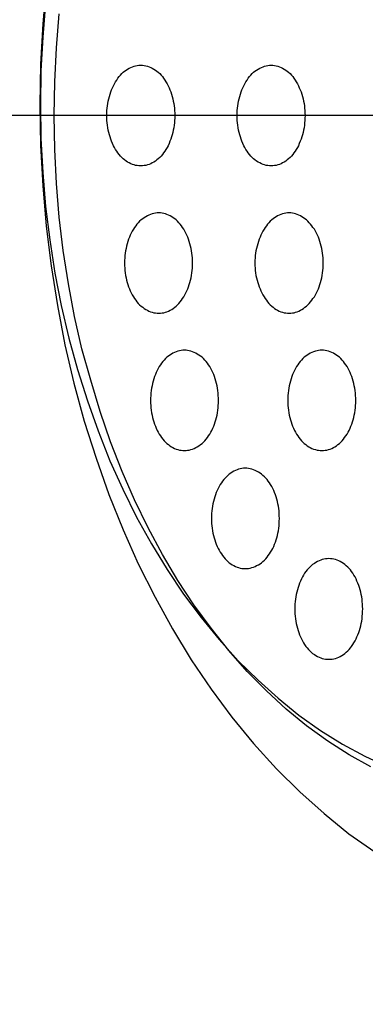
# Model space of a CAD drawing. Extents: x 163 to 5365, y 275 to 3573.
# Drawn here: x 4134 to 4145, y 2812 to 2841 of the extents above; entities that cross this region are included whole.
import ezdxf

# ---------------------------------------------------------------- set-up
doc = ezdxf.new("R2010")
doc.units = 0
doc.header["$LTSCALE"] = 150
doc.header["$PDMODE"] = 33
doc.header["$PDSIZE"] = 5
doc.linetypes.add('CENTER', pattern=[2, 1.25, -0.25, 0.25, -0.25])
doc.layers.get('DEFPOINTS').update_dxf_attribs({"linetype": 'CONTINUOUS'})
for name, color, linetype in [('CENTER', 3, 'CENTER'), ('SJC2', 7, 'CONTINUOUS'), ('SUNPOU', 4, 'CONTINUOUS')]:
    doc.layers.add(name, color=color, linetype=linetype)
doc.styles.add('EXT08', font='ROMANS', dxfattribs={"width": 0.8, "bigfont": 'EXTFONT'})
doc.dimstyles.get("Standard").update_dxf_attribs({"dimtxt": 0.18, "dimasz": 0.18, "dimexe": 0.18, "dimexo": 0.0625, "dimgap": 0.09, "dimtad": 0, "dimtih": 1, "dimtoh": 1, "dimzin": 0, "dimcen": 0.09, "dimazin": 3, "dimtfac": 1, "dimtofl": 0, "dimtmove": 0, "dimatfit": 3})

# ---------------------------------------------------------------- blocks, each defined once
blk = doc.blocks.new('*D6')
at = {"layer": 'DEFPOINTS', "color": 0}
for p in [(4109.956, 2948.069), (4796.698, 2948.069), (4309.198, 1748.069)]:
    blk.add_point(p, dxfattribs=at)
at = {"layer": 'SUNPOU', "color": 0}
for p, q in [((4124.956, 2948.069), (4811.698, 2948.069)), ((4796.698, 1778.069), (4796.698, 2918.069)), ((4324.198, 1748.069), (4811.698, 1748.069))]:
    blk.add_line(p, q, dxfattribs=at)
for points in [[(4791.698, 2918.069), (4801.698, 2918.069), (4796.698, 2948.069)], [(4791.698, 1778.069), (4801.698, 1778.069), (4796.698, 1748.069)]]:
    blk.add_solid(points, dxfattribs=at)
at = {"layer": 'SUNPOU', "color": 0, "style": 'EXT08'}
blk.add_text('1200', height=45, dxfattribs=at).set_placement((4666.2, 2268.42))
blk = doc.blocks.new('*D5')
at = {"layer": 'DEFPOINTS', "color": 0}
for p in [(4109.956, 2948.069), (4309.998, 2148.069), (4684.198, 2148.069)]:
    blk.add_point(p, dxfattribs=at)
at = {"layer": 'SUNPOU', "color": 0}
for p, q in [((4124.956, 2948.069), (4699.198, 2948.069)), ((4684.198, 2918.069), (4684.198, 2178.069)), ((4324.998, 2148.069), (4699.198, 2148.069))]:
    blk.add_line(p, q, dxfattribs=at)
for points in [[(4679.198, 2918.069), (4689.198, 2918.069), (4684.198, 2948.069)], [(4679.198, 2178.069), (4689.198, 2178.069), (4684.198, 2148.069)]]:
    blk.add_solid(points, dxfattribs=at)
at = {"layer": 'SUNPOU', "color": 0, "style": 'EXT08'}
blk.add_text('800', height=45, dxfattribs=at).set_placement((4553.7, 2468.42))

msp = doc.modelspace()

# ---------------------------------------------------------------- linework, layer by layer
at = {"layer": 'CENTER'}
msp.add_line((4175.26, 2838.088), (4124.158, 2838.088), dxfattribs=at)
at = {"layer": 'SJC2'}
for points in [[(4135.22, 2842.03, 0), (4135.12, 2840.83, 0), (4135.05, 2839.62, 0), (4135.03, 2838.41, 0), (4135.05, 2837.2, 0), (4135.12, 2835.99, 0), (4135.22, 2834.79, 0), (4135.37, 2833.6, 0), (4135.56, 2832.42, 0), (4135.78, 2831.25, 0), (4136.05, 2830.1, 0), (4136.36, 2828.97, 0), (4136.71, 2827.87, 0), (4137.09, 2826.78, 0), (4137.52, 2825.73, 0), (4137.97, 2824.71, 0), (4138.47, 2823.72, 0), (4138.99, 2822.77, 0), (4139.55, 2821.85, 0), (4140.14, 2820.97, 0), (4140.76, 2820.14, 0), (4141.41, 2819.35, 0), (4142.09, 2818.6, 0), (4142.79, 2817.91, 0), (4143.51, 2817.26, 0), (4144.25, 2816.66, 0), (4145.02, 2816.12, 0)], [(4135.2, 2841.44, 0), (4135.12, 2840.43, 0), (4135.06, 2839.42, 0), (4135.05, 2838.41, 0), (4135.06, 2837.4, 0), (4135.12, 2836.39, 0), (4135.2, 2835.38, 0), (4135.33, 2834.38, 0), (4135.48, 2833.39, 0), (4135.67, 2832.42, 0), (4135.9, 2831.45, 0), (4136.16, 2830.51, 0), (4136.45, 2829.58, 0), (4136.77, 2828.68, 0), (4137.12, 2827.79, 0), (4137.51, 2826.94, 0), (4137.92, 2826.11, 0), (4138.36, 2825.31, 0), (4138.83, 2824.54, 0), (4139.32, 2823.81, 0), (4139.84, 2823.11, 0), (4140.38, 2822.45, 0), (4140.95, 2821.82, 0), (4141.54, 2821.24, 0), (4142.14, 2820.7, 0), (4142.76, 2820.2, 0), (4143.4, 2819.74, 0), (4144.06, 2819.33, 0), (4144.73, 2818.97, 0), (4145.41, 2818.65, 0)], [(4135.2, 2841.44, 0), (4135.12, 2840.43, 0), (4135.06, 2839.42, 0), (4135.05, 2838.41, 0), (4135.06, 2837.4, 0), (4135.12, 2836.39, 0), (4135.2, 2835.38, 0), (4135.33, 2834.38, 0), (4135.48, 2833.39, 0), (4135.67, 2832.42, 0), (4135.9, 2831.45, 0), (4136.16, 2830.51, 0), (4136.45, 2829.58, 0), (4136.77, 2828.68, 0), (4137.12, 2827.79, 0), (4137.51, 2826.94, 0), (4137.92, 2826.11, 0), (4138.36, 2825.31, 0), (4138.83, 2824.54, 0), (4139.32, 2823.81, 0), (4139.84, 2823.11, 0), (4140.38, 2822.45, 0), (4140.95, 2821.82, 0), (4141.54, 2821.24, 0), (4142.14, 2820.7, 0), (4142.76, 2820.2, 0), (4143.4, 2819.74, 0), (4144.06, 2819.33, 0), (4144.73, 2818.97, 0), (4145.41, 2818.65, 0)], [(4144.91, 2818.65, 0), (4144.26, 2819.01, 0), (4143.62, 2819.42, 0), (4142.99, 2819.88, 0), (4142.38, 2820.38, 0), (4141.79, 2820.92, 0), (4141.22, 2821.5, 0), (4140.67, 2822.13, 0), (4140.14, 2822.79, 0), (4139.63, 2823.49, 0), (4139.15, 2824.22, 0), (4138.69, 2824.99, 0), (4138.26, 2825.79, 0), (4137.86, 2826.62, 0), (4137.49, 2827.47, 0), (4137.14, 2828.35, 0), (4136.83, 2829.26, 0), (4136.55, 2830.19, 0), (4136.29, 2831.13, 0), (4136.07, 2832.09, 0), (4135.89, 2833.07, 0), (4135.73, 2834.06, 0), (4135.61, 2835.06, 0), (4135.53, 2836.06, 0), (4135.48, 2837.08, 0), (4135.46, 2838.09, 0), (4135.48, 2839.1, 0), (4135.53, 2840.11, 0), (4135.61, 2841.12, 0)], [(4138.04, 2839.59, 0), (4138.09, 2839.59, 0), (4138.14, 2839.58, 0), (4138.19, 2839.57, 0), (4138.24, 2839.56, 0), (4138.29, 2839.54, 0), (4138.34, 2839.52, 0), (4138.38, 2839.5, 0), (4138.43, 2839.47, 0), (4138.48, 2839.44, 0), (4138.52, 2839.41, 0), (4138.56, 2839.38, 0), (4138.61, 2839.34, 0), (4138.65, 2839.29, 0), (4138.69, 2839.25, 0), (4138.72, 2839.2, 0), (4138.76, 2839.15, 0), (4138.79, 2839.1, 0), (4138.83, 2839.04, 0), (4138.86, 2838.98, 0), (4138.89, 2838.92, 0), (4138.91, 2838.86, 0), (4138.94, 2838.8, 0), (4138.96, 2838.73, 0), (4138.98, 2838.66, 0), (4139, 2838.59, 0), (4139.01, 2838.52, 0), (4139.03, 2838.45, 0), (4139.04, 2838.38, 0), (4139.05, 2838.31, 0), (4139.05, 2838.24, 0), (4139.06, 2838.16, 0), (4139.06, 2838.09, 0), (4139.06, 2838.01, 0), (4139.05, 2837.94, 0), (4139.05, 2837.87, 0), (4139.04, 2837.8, 0), (4139.03, 2837.72, 0), (4139.01, 2837.65, 0), (4139, 2837.58, 0), (4138.98, 2837.51, 0), (4138.96, 2837.45, 0), (4138.94, 2837.38, 0), (4138.91, 2837.32, 0), (4138.89, 2837.26, 0), (4138.86, 2837.19, 0), (4138.83, 2837.14, 0), (4138.79, 2837.08, 0), (4138.76, 2837.03, 0), (4138.72, 2836.98, 0), (4138.69, 2836.93, 0), (4138.65, 2836.88, 0), (4138.61, 2836.84, 0), (4138.56, 2836.8, 0), (4138.52, 2836.77, 0), (4138.48, 2836.73, 0), (4138.43, 2836.7, 0), (4138.38, 2836.68, 0), (4138.34, 2836.65, 0), (4138.29, 2836.63, 0), (4138.24, 2836.62, 0), (4138.19, 2836.6, 0), (4138.14, 2836.6, 0), (4138.09, 2836.59, 0), (4138.04, 2836.59, 0), (4137.99, 2836.59, 0), (4137.94, 2836.6, 0), (4137.89, 2836.6, 0), (4137.85, 2836.62, 0), (4137.8, 2836.63, 0), (4137.75, 2836.65, 0), (4137.7, 2836.68, 0), (4137.65, 2836.7, 0), (4137.61, 2836.73, 0), (4137.56, 2836.77, 0), (4137.52, 2836.8, 0), (4137.48, 2836.84, 0), (4137.44, 2836.88, 0), (4137.4, 2836.93, 0), (4137.36, 2836.98, 0), (4137.33, 2837.03, 0), (4137.29, 2837.08, 0), (4137.26, 2837.14, 0), (4137.23, 2837.19, 0), (4137.2, 2837.26, 0), (4137.17, 2837.32, 0), (4137.15, 2837.38, 0), (4137.13, 2837.45, 0), (4137.11, 2837.51, 0), (4137.09, 2837.58, 0), (4137.07, 2837.65, 0), (4137.06, 2837.72, 0), (4137.05, 2837.8, 0), (4137.04, 2837.87, 0), (4137.03, 2837.94, 0), (4137.03, 2838.01, 0), (4137.03, 2838.09, 0), (4137.03, 2838.16, 0), (4137.03, 2838.24, 0), (4137.04, 2838.31, 0), (4137.05, 2838.38, 0), (4137.06, 2838.45, 0), (4137.07, 2838.52, 0), (4137.09, 2838.59, 0), (4137.11, 2838.66, 0), (4137.13, 2838.73, 0), (4137.15, 2838.8, 0), (4137.17, 2838.86, 0), (4137.2, 2838.92, 0), (4137.23, 2838.98, 0), (4137.26, 2839.04, 0), (4137.29, 2839.1, 0), (4137.33, 2839.15, 0), (4137.36, 2839.2, 0), (4137.4, 2839.25, 0), (4137.44, 2839.29, 0), (4137.48, 2839.34, 0), (4137.52, 2839.38, 0), (4137.56, 2839.41, 0), (4137.61, 2839.44, 0), (4137.65, 2839.47, 0), (4137.7, 2839.5, 0), (4137.75, 2839.52, 0), (4137.8, 2839.54, 0), (4137.85, 2839.56, 0), (4137.89, 2839.57, 0), (4137.94, 2839.58, 0), (4137.99, 2839.59, 0), (4138.04, 2839.59, 0)], [(4141.93, 2839.59, 0), (4141.98, 2839.59, 0), (4142.03, 2839.58, 0), (4142.08, 2839.57, 0), (4142.13, 2839.56, 0), (4142.18, 2839.54, 0), (4142.23, 2839.52, 0), (4142.27, 2839.5, 0), (4142.32, 2839.47, 0), (4142.37, 2839.44, 0), (4142.41, 2839.41, 0), (4142.45, 2839.38, 0), (4142.5, 2839.34, 0), (4142.54, 2839.29, 0), (4142.58, 2839.25, 0), (4142.61, 2839.2, 0), (4142.65, 2839.15, 0), (4142.68, 2839.1, 0), (4142.72, 2839.04, 0), (4142.75, 2838.98, 0), (4142.77, 2838.92, 0), (4142.8, 2838.86, 0), (4142.83, 2838.8, 0), (4142.85, 2838.73, 0), (4142.87, 2838.66, 0), (4142.89, 2838.59, 0), (4142.9, 2838.52, 0), (4142.92, 2838.45, 0), (4142.93, 2838.38, 0), (4142.93, 2838.31, 0), (4142.94, 2838.24, 0), (4142.94, 2838.16, 0), (4142.95, 2838.09, 0), (4142.94, 2838.01, 0), (4142.94, 2837.94, 0), (4142.93, 2837.87, 0), (4142.93, 2837.8, 0), (4142.92, 2837.72, 0), (4142.9, 2837.65, 0), (4142.89, 2837.58, 0), (4142.87, 2837.51, 0), (4142.85, 2837.45, 0), (4142.83, 2837.38, 0), (4142.8, 2837.32, 0), (4142.77, 2837.26, 0), (4142.75, 2837.19, 0), (4142.72, 2837.14, 0), (4142.68, 2837.08, 0), (4142.65, 2837.03, 0), (4142.61, 2836.98, 0), (4142.58, 2836.93, 0), (4142.54, 2836.88, 0), (4142.5, 2836.84, 0), (4142.45, 2836.8, 0), (4142.41, 2836.77, 0), (4142.37, 2836.73, 0), (4142.32, 2836.7, 0), (4142.27, 2836.68, 0), (4142.23, 2836.65, 0), (4142.18, 2836.63, 0), (4142.13, 2836.62, 0), (4142.08, 2836.6, 0), (4142.03, 2836.6, 0), (4141.98, 2836.59, 0), (4141.93, 2836.59, 0), (4141.88, 2836.59, 0), (4141.83, 2836.6, 0), (4141.78, 2836.6, 0), (4141.73, 2836.62, 0), (4141.69, 2836.63, 0), (4141.64, 2836.65, 0), (4141.59, 2836.68, 0), (4141.54, 2836.7, 0), (4141.5, 2836.73, 0), (4141.45, 2836.77, 0), (4141.41, 2836.8, 0), (4141.37, 2836.84, 0), (4141.33, 2836.88, 0), (4141.29, 2836.93, 0), (4141.25, 2836.98, 0), (4141.22, 2837.03, 0), (4141.18, 2837.08, 0), (4141.15, 2837.14, 0), (4141.12, 2837.19, 0), (4141.09, 2837.26, 0), (4141.06, 2837.32, 0), (4141.04, 2837.38, 0), (4141.02, 2837.45, 0), (4141, 2837.51, 0), (4140.98, 2837.58, 0), (4140.96, 2837.65, 0), (4140.95, 2837.72, 0), (4140.94, 2837.8, 0), (4140.93, 2837.87, 0), (4140.92, 2837.94, 0), (4140.92, 2838.01, 0), (4140.92, 2838.09, 0), (4140.92, 2838.16, 0), (4140.92, 2838.24, 0), (4140.93, 2838.31, 0), (4140.94, 2838.38, 0), (4140.95, 2838.45, 0), (4140.96, 2838.52, 0), (4140.98, 2838.59, 0), (4141, 2838.66, 0), (4141.02, 2838.73, 0), (4141.04, 2838.8, 0), (4141.06, 2838.86, 0), (4141.09, 2838.92, 0), (4141.12, 2838.98, 0), (4141.15, 2839.04, 0), (4141.18, 2839.1, 0), (4141.22, 2839.15, 0), (4141.25, 2839.2, 0), (4141.29, 2839.25, 0), (4141.33, 2839.29, 0), (4141.37, 2839.34, 0), (4141.41, 2839.38, 0), (4141.45, 2839.41, 0), (4141.5, 2839.44, 0), (4141.54, 2839.47, 0), (4141.59, 2839.5, 0), (4141.64, 2839.52, 0), (4141.69, 2839.54, 0), (4141.73, 2839.56, 0), (4141.78, 2839.57, 0), (4141.83, 2839.58, 0), (4141.88, 2839.59, 0), (4141.93, 2839.59, 0)], [(4138.58, 2832.19, 0), (4138.63, 2832.19, 0), (4138.68, 2832.2, 0), (4138.73, 2832.2, 0), (4138.78, 2832.22, 0), (4138.82, 2832.23, 0), (4138.87, 2832.25, 0), (4138.92, 2832.28, 0), (4138.97, 2832.3, 0), (4139.01, 2832.33, 0), (4139.06, 2832.37, 0), (4139.1, 2832.4, 0), (4139.14, 2832.44, 0), (4139.18, 2832.48, 0), (4139.22, 2832.53, 0), (4139.26, 2832.58, 0), (4139.29, 2832.63, 0), (4139.33, 2832.68, 0), (4139.36, 2832.74, 0), (4139.39, 2832.8, 0), (4139.42, 2832.86, 0), (4139.45, 2832.92, 0), (4139.47, 2832.98, 0), (4139.49, 2833.05, 0), (4139.51, 2833.11, 0), (4139.53, 2833.18, 0), (4139.55, 2833.25, 0), (4139.56, 2833.32, 0), (4139.57, 2833.4, 0), (4139.58, 2833.47, 0), (4139.59, 2833.54, 0), (4139.59, 2833.61, 0), (4139.59, 2833.69, 0), (4139.59, 2833.76, 0), (4139.59, 2833.84, 0), (4139.58, 2833.91, 0), (4139.57, 2833.98, 0), (4139.56, 2834.05, 0), (4139.55, 2834.12, 0), (4139.53, 2834.19, 0), (4139.51, 2834.26, 0), (4139.49, 2834.33, 0), (4139.47, 2834.4, 0), (4139.45, 2834.46, 0), (4139.42, 2834.52, 0), (4139.39, 2834.58, 0), (4139.36, 2834.64, 0), (4139.33, 2834.7, 0), (4139.29, 2834.75, 0), (4139.26, 2834.8, 0), (4139.22, 2834.85, 0), (4139.18, 2834.89, 0), (4139.14, 2834.94, 0), (4139.1, 2834.98, 0), (4139.06, 2835.01, 0), (4139.01, 2835.04, 0), (4138.97, 2835.07, 0), (4138.92, 2835.1, 0), (4138.87, 2835.12, 0), (4138.82, 2835.14, 0), (4138.78, 2835.16, 0), (4138.73, 2835.17, 0), (4138.68, 2835.18, 0), (4138.63, 2835.19, 0), (4138.58, 2835.19, 0), (4138.53, 2835.19, 0), (4138.48, 2835.18, 0), (4138.43, 2835.17, 0), (4138.38, 2835.16, 0), (4138.33, 2835.14, 0), (4138.28, 2835.12, 0), (4138.24, 2835.1, 0), (4138.19, 2835.07, 0), (4138.14, 2835.04, 0), (4138.1, 2835.01, 0), (4138.06, 2834.98, 0), (4138.01, 2834.94, 0), (4137.97, 2834.89, 0), (4137.93, 2834.85, 0), (4137.9, 2834.8, 0), (4137.86, 2834.75, 0), (4137.83, 2834.7, 0), (4137.79, 2834.64, 0), (4137.76, 2834.58, 0), (4137.73, 2834.52, 0), (4137.71, 2834.46, 0), (4137.68, 2834.4, 0), (4137.66, 2834.33, 0), (4137.64, 2834.26, 0), (4137.62, 2834.19, 0), (4137.61, 2834.12, 0), (4137.59, 2834.05, 0), (4137.58, 2833.98, 0), (4137.57, 2833.91, 0), (4137.57, 2833.84, 0), (4137.56, 2833.76, 0), (4137.56, 2833.69, 0), (4137.56, 2833.61, 0), (4137.57, 2833.54, 0), (4137.57, 2833.47, 0), (4137.58, 2833.4, 0), (4137.59, 2833.32, 0), (4137.61, 2833.25, 0), (4137.62, 2833.18, 0), (4137.64, 2833.11, 0), (4137.66, 2833.05, 0), (4137.68, 2832.98, 0), (4137.71, 2832.92, 0), (4137.73, 2832.86, 0), (4137.76, 2832.8, 0), (4137.79, 2832.74, 0), (4137.83, 2832.68, 0), (4137.86, 2832.63, 0), (4137.9, 2832.58, 0), (4137.93, 2832.53, 0), (4137.97, 2832.48, 0), (4138.01, 2832.44, 0), (4138.06, 2832.4, 0), (4138.1, 2832.37, 0), (4138.14, 2832.33, 0), (4138.19, 2832.3, 0), (4138.24, 2832.28, 0), (4138.28, 2832.25, 0), (4138.33, 2832.23, 0), (4138.38, 2832.22, 0), (4138.43, 2832.2, 0), (4138.48, 2832.2, 0), (4138.53, 2832.19, 0), (4138.58, 2832.19, 0)], [(4142.47, 2832.19, 0), (4142.52, 2832.19, 0), (4142.57, 2832.2, 0), (4142.62, 2832.2, 0), (4142.66, 2832.22, 0), (4142.71, 2832.23, 0), (4142.76, 2832.25, 0), (4142.81, 2832.28, 0), (4142.85, 2832.3, 0), (4142.9, 2832.33, 0), (4142.94, 2832.37, 0), (4142.99, 2832.4, 0), (4143.03, 2832.44, 0), (4143.07, 2832.48, 0), (4143.11, 2832.53, 0), (4143.15, 2832.58, 0), (4143.18, 2832.63, 0), (4143.22, 2832.68, 0), (4143.25, 2832.74, 0), (4143.28, 2832.8, 0), (4143.31, 2832.86, 0), (4143.34, 2832.92, 0), (4143.36, 2832.98, 0), (4143.38, 2833.05, 0), (4143.4, 2833.11, 0), (4143.42, 2833.18, 0), (4143.44, 2833.25, 0), (4143.45, 2833.32, 0), (4143.46, 2833.4, 0), (4143.47, 2833.47, 0), (4143.48, 2833.54, 0), (4143.48, 2833.61, 0), (4143.48, 2833.69, 0), (4143.48, 2833.76, 0), (4143.48, 2833.84, 0), (4143.47, 2833.91, 0), (4143.46, 2833.98, 0), (4143.45, 2834.05, 0), (4143.44, 2834.12, 0), (4143.42, 2834.19, 0), (4143.4, 2834.26, 0), (4143.38, 2834.33, 0), (4143.36, 2834.4, 0), (4143.34, 2834.46, 0), (4143.31, 2834.52, 0), (4143.28, 2834.58, 0), (4143.25, 2834.64, 0), (4143.22, 2834.7, 0), (4143.18, 2834.75, 0), (4143.15, 2834.8, 0), (4143.11, 2834.85, 0), (4143.07, 2834.89, 0), (4143.03, 2834.94, 0), (4142.99, 2834.98, 0), (4142.94, 2835.01, 0), (4142.9, 2835.04, 0), (4142.85, 2835.07, 0), (4142.81, 2835.1, 0), (4142.76, 2835.12, 0), (4142.71, 2835.14, 0), (4142.66, 2835.16, 0), (4142.62, 2835.17, 0), (4142.57, 2835.18, 0), (4142.52, 2835.19, 0), (4142.47, 2835.19, 0), (4142.42, 2835.19, 0), (4142.37, 2835.18, 0), (4142.32, 2835.17, 0), (4142.27, 2835.16, 0), (4142.22, 2835.14, 0), (4142.17, 2835.12, 0), (4142.12, 2835.1, 0), (4142.08, 2835.07, 0), (4142.03, 2835.04, 0), (4141.99, 2835.01, 0), (4141.95, 2834.98, 0), (4141.9, 2834.94, 0), (4141.86, 2834.89, 0), (4141.82, 2834.85, 0), (4141.79, 2834.8, 0), (4141.75, 2834.75, 0), (4141.72, 2834.7, 0), (4141.68, 2834.64, 0), (4141.65, 2834.58, 0), (4141.62, 2834.52, 0), (4141.6, 2834.46, 0), (4141.57, 2834.4, 0), (4141.55, 2834.33, 0), (4141.53, 2834.26, 0), (4141.51, 2834.19, 0), (4141.5, 2834.12, 0), (4141.48, 2834.05, 0), (4141.47, 2833.98, 0), (4141.46, 2833.91, 0), (4141.46, 2833.84, 0), (4141.45, 2833.76, 0), (4141.45, 2833.69, 0), (4141.45, 2833.61, 0), (4141.46, 2833.54, 0), (4141.46, 2833.47, 0), (4141.47, 2833.4, 0), (4141.48, 2833.32, 0), (4141.5, 2833.25, 0), (4141.51, 2833.18, 0), (4141.53, 2833.11, 0), (4141.55, 2833.05, 0), (4141.57, 2832.98, 0), (4141.6, 2832.92, 0), (4141.62, 2832.86, 0), (4141.65, 2832.8, 0), (4141.68, 2832.74, 0), (4141.72, 2832.68, 0), (4141.75, 2832.63, 0), (4141.79, 2832.58, 0), (4141.82, 2832.53, 0), (4141.86, 2832.48, 0), (4141.9, 2832.44, 0), (4141.95, 2832.4, 0), (4141.99, 2832.37, 0), (4142.03, 2832.33, 0), (4142.08, 2832.3, 0), (4142.12, 2832.28, 0), (4142.17, 2832.25, 0), (4142.22, 2832.23, 0), (4142.27, 2832.22, 0), (4142.32, 2832.2, 0), (4142.37, 2832.2, 0), (4142.42, 2832.19, 0), (4142.47, 2832.19, 0)], [(4139.35, 2828.09, 0), (4139.4, 2828.09, 0), (4139.44, 2828.1, 0), (4139.49, 2828.1, 0), (4139.54, 2828.12, 0), (4139.59, 2828.13, 0), (4139.64, 2828.15, 0), (4139.69, 2828.18, 0), (4139.73, 2828.2, 0), (4139.78, 2828.23, 0), (4139.82, 2828.27, 0), (4139.87, 2828.3, 0), (4139.91, 2828.34, 0), (4139.95, 2828.38, 0), (4139.99, 2828.43, 0), (4140.03, 2828.48, 0), (4140.06, 2828.53, 0), (4140.1, 2828.58, 0), (4140.13, 2828.64, 0), (4140.16, 2828.69, 0), (4140.19, 2828.76, 0), (4140.22, 2828.82, 0), (4140.24, 2828.88, 0), (4140.26, 2828.95, 0), (4140.28, 2829.01, 0), (4140.3, 2829.08, 0), (4140.32, 2829.15, 0), (4140.33, 2829.22, 0), (4140.34, 2829.3, 0), (4140.35, 2829.37, 0), (4140.35, 2829.44, 0), (4140.36, 2829.51, 0), (4140.36, 2829.59, 0), (4140.36, 2829.66, 0), (4140.35, 2829.74, 0), (4140.35, 2829.81, 0), (4140.34, 2829.88, 0), (4140.33, 2829.95, 0), (4140.32, 2830.02, 0), (4140.3, 2830.09, 0), (4140.28, 2830.16, 0), (4140.26, 2830.23, 0), (4140.24, 2830.3, 0), (4140.22, 2830.36, 0), (4140.19, 2830.42, 0), (4140.16, 2830.48, 0), (4140.13, 2830.54, 0), (4140.1, 2830.6, 0), (4140.06, 2830.65, 0), (4140.03, 2830.7, 0), (4139.99, 2830.75, 0), (4139.95, 2830.79, 0), (4139.91, 2830.84, 0), (4139.87, 2830.88, 0), (4139.82, 2830.91, 0), (4139.78, 2830.94, 0), (4139.73, 2830.97, 0), (4139.69, 2831, 0), (4139.64, 2831.02, 0), (4139.59, 2831.04, 0), (4139.54, 2831.06, 0), (4139.49, 2831.07, 0), (4139.44, 2831.08, 0), (4139.4, 2831.09, 0), (4139.35, 2831.09, 0), (4139.3, 2831.09, 0), (4139.25, 2831.08, 0), (4139.2, 2831.07, 0), (4139.15, 2831.06, 0), (4139.1, 2831.04, 0), (4139.05, 2831.02, 0), (4139, 2831, 0), (4138.96, 2830.97, 0), (4138.91, 2830.94, 0), (4138.87, 2830.91, 0), (4138.82, 2830.88, 0), (4138.78, 2830.84, 0), (4138.74, 2830.79, 0), (4138.7, 2830.75, 0), (4138.66, 2830.7, 0), (4138.63, 2830.65, 0), (4138.59, 2830.6, 0), (4138.56, 2830.54, 0), (4138.53, 2830.48, 0), (4138.5, 2830.42, 0), (4138.48, 2830.36, 0), (4138.45, 2830.3, 0), (4138.43, 2830.23, 0), (4138.41, 2830.16, 0), (4138.39, 2830.09, 0), (4138.38, 2830.02, 0), (4138.36, 2829.95, 0), (4138.35, 2829.88, 0), (4138.34, 2829.81, 0), (4138.34, 2829.74, 0), (4138.33, 2829.66, 0), (4138.33, 2829.59, 0), (4138.33, 2829.51, 0), (4138.34, 2829.44, 0), (4138.34, 2829.37, 0), (4138.35, 2829.3, 0), (4138.36, 2829.22, 0), (4138.38, 2829.15, 0), (4138.39, 2829.08, 0), (4138.41, 2829.01, 0), (4138.43, 2828.95, 0), (4138.45, 2828.88, 0), (4138.48, 2828.82, 0), (4138.5, 2828.76, 0), (4138.53, 2828.69, 0), (4138.56, 2828.64, 0), (4138.59, 2828.58, 0), (4138.63, 2828.53, 0), (4138.66, 2828.48, 0), (4138.7, 2828.43, 0), (4138.74, 2828.38, 0), (4138.78, 2828.34, 0), (4138.82, 2828.3, 0), (4138.87, 2828.27, 0), (4138.91, 2828.23, 0), (4138.96, 2828.2, 0), (4139, 2828.18, 0), (4139.05, 2828.15, 0), (4139.1, 2828.13, 0), (4139.15, 2828.12, 0), (4139.2, 2828.1, 0), (4139.25, 2828.1, 0), (4139.3, 2828.09, 0), (4139.35, 2828.09, 0)], [(4143.44, 2828.09, 0), (4143.49, 2828.09, 0), (4143.54, 2828.1, 0), (4143.59, 2828.1, 0), (4143.64, 2828.12, 0), (4143.69, 2828.13, 0), (4143.74, 2828.15, 0), (4143.79, 2828.18, 0), (4143.83, 2828.2, 0), (4143.88, 2828.23, 0), (4143.92, 2828.27, 0), (4143.97, 2828.3, 0), (4144.01, 2828.34, 0), (4144.05, 2828.38, 0), (4144.09, 2828.43, 0), (4144.12, 2828.48, 0), (4144.16, 2828.53, 0), (4144.2, 2828.58, 0), (4144.23, 2828.64, 0), (4144.26, 2828.69, 0), (4144.29, 2828.76, 0), (4144.31, 2828.82, 0), (4144.34, 2828.88, 0), (4144.36, 2828.95, 0), (4144.38, 2829.01, 0), (4144.4, 2829.08, 0), (4144.41, 2829.15, 0), (4144.43, 2829.22, 0), (4144.44, 2829.3, 0), (4144.45, 2829.37, 0), (4144.45, 2829.44, 0), (4144.46, 2829.51, 0), (4144.46, 2829.59, 0), (4144.46, 2829.66, 0), (4144.45, 2829.74, 0), (4144.45, 2829.81, 0), (4144.44, 2829.88, 0), (4144.43, 2829.95, 0), (4144.41, 2830.02, 0), (4144.4, 2830.09, 0), (4144.38, 2830.16, 0), (4144.36, 2830.23, 0), (4144.34, 2830.3, 0), (4144.31, 2830.36, 0), (4144.29, 2830.42, 0), (4144.26, 2830.48, 0), (4144.23, 2830.54, 0), (4144.2, 2830.6, 0), (4144.16, 2830.65, 0), (4144.12, 2830.7, 0), (4144.09, 2830.75, 0), (4144.05, 2830.79, 0), (4144.01, 2830.84, 0), (4143.97, 2830.88, 0), (4143.92, 2830.91, 0), (4143.88, 2830.94, 0), (4143.83, 2830.97, 0), (4143.79, 2831, 0), (4143.74, 2831.02, 0), (4143.69, 2831.04, 0), (4143.64, 2831.06, 0), (4143.59, 2831.07, 0), (4143.54, 2831.08, 0), (4143.49, 2831.09, 0), (4143.44, 2831.09, 0), (4143.39, 2831.09, 0), (4143.34, 2831.08, 0), (4143.3, 2831.07, 0), (4143.25, 2831.06, 0), (4143.2, 2831.04, 0), (4143.15, 2831.02, 0), (4143.1, 2831, 0), (4143.06, 2830.97, 0), (4143.01, 2830.94, 0), (4142.97, 2830.91, 0), (4142.92, 2830.88, 0), (4142.88, 2830.84, 0), (4142.84, 2830.79, 0), (4142.8, 2830.75, 0), (4142.76, 2830.7, 0), (4142.73, 2830.65, 0), (4142.69, 2830.6, 0), (4142.66, 2830.54, 0), (4142.63, 2830.48, 0), (4142.6, 2830.42, 0), (4142.57, 2830.36, 0), (4142.55, 2830.3, 0), (4142.53, 2830.23, 0), (4142.51, 2830.16, 0), (4142.49, 2830.09, 0), (4142.47, 2830.02, 0), (4142.46, 2829.95, 0), (4142.45, 2829.88, 0), (4142.44, 2829.81, 0), (4142.43, 2829.74, 0), (4142.43, 2829.66, 0), (4142.43, 2829.59, 0), (4142.43, 2829.51, 0), (4142.43, 2829.44, 0), (4142.44, 2829.37, 0), (4142.45, 2829.3, 0), (4142.46, 2829.22, 0), (4142.47, 2829.15, 0), (4142.49, 2829.08, 0), (4142.51, 2829.01, 0), (4142.53, 2828.95, 0), (4142.55, 2828.88, 0), (4142.57, 2828.82, 0), (4142.6, 2828.76, 0), (4142.63, 2828.69, 0), (4142.66, 2828.64, 0), (4142.69, 2828.58, 0), (4142.73, 2828.53, 0), (4142.76, 2828.48, 0), (4142.8, 2828.43, 0), (4142.84, 2828.38, 0), (4142.88, 2828.34, 0), (4142.92, 2828.3, 0), (4142.97, 2828.27, 0), (4143.01, 2828.23, 0), (4143.06, 2828.2, 0), (4143.1, 2828.18, 0), (4143.15, 2828.15, 0), (4143.2, 2828.13, 0), (4143.25, 2828.12, 0), (4143.3, 2828.1, 0), (4143.34, 2828.1, 0), (4143.39, 2828.09, 0), (4143.44, 2828.09, 0)], [(4141.16, 2824.57, 0), (4141.21, 2824.57, 0), (4141.26, 2824.57, 0), (4141.31, 2824.58, 0), (4141.36, 2824.6, 0), (4141.41, 2824.61, 0), (4141.46, 2824.63, 0), (4141.5, 2824.66, 0), (4141.55, 2824.68, 0), (4141.6, 2824.71, 0), (4141.64, 2824.74, 0), (4141.68, 2824.78, 0), (4141.73, 2824.82, 0), (4141.77, 2824.86, 0), (4141.81, 2824.91, 0), (4141.84, 2824.96, 0), (4141.88, 2825.01, 0), (4141.91, 2825.06, 0), (4141.95, 2825.12, 0), (4141.98, 2825.17, 0), (4142.01, 2825.23, 0), (4142.03, 2825.3, 0), (4142.06, 2825.36, 0), (4142.08, 2825.43, 0), (4142.1, 2825.49, 0), (4142.12, 2825.56, 0), (4142.13, 2825.63, 0), (4142.15, 2825.7, 0), (4142.16, 2825.78, 0), (4142.17, 2825.85, 0), (4142.17, 2825.92, 0), (4142.17, 2825.99, 0), (4142.18, 2826.07, 0), (4142.17, 2826.14, 0), (4142.17, 2826.21, 0), (4142.17, 2826.29, 0), (4142.16, 2826.36, 0), (4142.15, 2826.43, 0), (4142.13, 2826.5, 0), (4142.12, 2826.57, 0), (4142.1, 2826.64, 0), (4142.08, 2826.71, 0), (4142.06, 2826.77, 0), (4142.03, 2826.84, 0), (4142.01, 2826.9, 0), (4141.98, 2826.96, 0), (4141.95, 2827.02, 0), (4141.91, 2827.08, 0), (4141.88, 2827.13, 0), (4141.84, 2827.18, 0), (4141.81, 2827.23, 0), (4141.77, 2827.27, 0), (4141.73, 2827.31, 0), (4141.68, 2827.35, 0), (4141.64, 2827.39, 0), (4141.6, 2827.42, 0), (4141.55, 2827.45, 0), (4141.5, 2827.48, 0), (4141.46, 2827.5, 0), (4141.41, 2827.52, 0), (4141.36, 2827.54, 0), (4141.31, 2827.55, 0), (4141.26, 2827.56, 0), (4141.21, 2827.57, 0), (4141.16, 2827.57, 0), (4141.11, 2827.57, 0), (4141.06, 2827.56, 0), (4141.01, 2827.55, 0), (4140.96, 2827.54, 0), (4140.92, 2827.52, 0), (4140.87, 2827.5, 0), (4140.82, 2827.48, 0), (4140.77, 2827.45, 0), (4140.73, 2827.42, 0), (4140.68, 2827.39, 0), (4140.64, 2827.35, 0), (4140.6, 2827.31, 0), (4140.56, 2827.27, 0), (4140.52, 2827.23, 0), (4140.48, 2827.18, 0), (4140.45, 2827.13, 0), (4140.41, 2827.08, 0), (4140.38, 2827.02, 0), (4140.35, 2826.96, 0), (4140.32, 2826.9, 0), (4140.29, 2826.84, 0), (4140.27, 2826.77, 0), (4140.25, 2826.71, 0), (4140.23, 2826.64, 0), (4140.21, 2826.57, 0), (4140.19, 2826.5, 0), (4140.18, 2826.43, 0), (4140.17, 2826.36, 0), (4140.16, 2826.29, 0), (4140.15, 2826.21, 0), (4140.15, 2826.14, 0), (4140.15, 2826.07, 0), (4140.15, 2825.99, 0), (4140.15, 2825.92, 0), (4140.16, 2825.85, 0), (4140.17, 2825.78, 0), (4140.18, 2825.7, 0), (4140.19, 2825.63, 0), (4140.21, 2825.56, 0), (4140.23, 2825.49, 0), (4140.25, 2825.43, 0), (4140.27, 2825.36, 0), (4140.29, 2825.3, 0), (4140.32, 2825.23, 0), (4140.35, 2825.17, 0), (4140.38, 2825.12, 0), (4140.41, 2825.06, 0), (4140.45, 2825.01, 0), (4140.48, 2824.96, 0), (4140.52, 2824.91, 0), (4140.56, 2824.86, 0), (4140.6, 2824.82, 0), (4140.64, 2824.78, 0), (4140.68, 2824.74, 0), (4140.73, 2824.71, 0), (4140.77, 2824.68, 0), (4140.82, 2824.66, 0), (4140.87, 2824.63, 0), (4140.92, 2824.61, 0), (4140.96, 2824.6, 0), (4141.01, 2824.58, 0), (4141.06, 2824.57, 0), (4141.11, 2824.57, 0), (4141.16, 2824.57, 0)], [(4143.65, 2821.87, 0), (4143.7, 2821.87, 0), (4143.75, 2821.87, 0), (4143.8, 2821.88, 0), (4143.85, 2821.89, 0), (4143.9, 2821.91, 0), (4143.95, 2821.93, 0), (4143.99, 2821.95, 0), (4144.04, 2821.98, 0), (4144.09, 2822.01, 0), (4144.13, 2822.04, 0), (4144.17, 2822.08, 0), (4144.22, 2822.12, 0), (4144.26, 2822.16, 0), (4144.3, 2822.21, 0), (4144.33, 2822.25, 0), (4144.37, 2822.31, 0), (4144.4, 2822.36, 0), (4144.44, 2822.41, 0), (4144.47, 2822.47, 0), (4144.49, 2822.53, 0), (4144.52, 2822.59, 0), (4144.55, 2822.66, 0), (4144.57, 2822.72, 0), (4144.59, 2822.79, 0), (4144.61, 2822.86, 0), (4144.62, 2822.93, 0), (4144.64, 2823, 0), (4144.65, 2823.07, 0), (4144.65, 2823.15, 0), (4144.66, 2823.22, 0), (4144.66, 2823.29, 0), (4144.67, 2823.37, 0), (4144.66, 2823.44, 0), (4144.66, 2823.51, 0), (4144.65, 2823.59, 0), (4144.65, 2823.66, 0), (4144.64, 2823.73, 0), (4144.62, 2823.8, 0), (4144.61, 2823.87, 0), (4144.59, 2823.94, 0), (4144.57, 2824.01, 0), (4144.55, 2824.07, 0), (4144.52, 2824.14, 0), (4144.49, 2824.2, 0), (4144.47, 2824.26, 0), (4144.44, 2824.32, 0), (4144.4, 2824.37, 0), (4144.37, 2824.43, 0), (4144.33, 2824.48, 0), (4144.3, 2824.53, 0), (4144.26, 2824.57, 0), (4144.22, 2824.61, 0), (4144.17, 2824.65, 0), (4144.13, 2824.69, 0), (4144.09, 2824.72, 0), (4144.04, 2824.75, 0), (4143.99, 2824.78, 0), (4143.95, 2824.8, 0), (4143.9, 2824.82, 0), (4143.85, 2824.84, 0), (4143.8, 2824.85, 0), (4143.75, 2824.86, 0), (4143.7, 2824.86, 0), (4143.65, 2824.87, 0), (4143.6, 2824.86, 0), (4143.55, 2824.86, 0), (4143.5, 2824.85, 0), (4143.45, 2824.84, 0), (4143.41, 2824.82, 0), (4143.36, 2824.8, 0), (4143.31, 2824.78, 0), (4143.26, 2824.75, 0), (4143.22, 2824.72, 0), (4143.17, 2824.69, 0), (4143.13, 2824.65, 0), (4143.09, 2824.61, 0), (4143.05, 2824.57, 0), (4143.01, 2824.53, 0), (4142.97, 2824.48, 0), (4142.93, 2824.43, 0), (4142.9, 2824.37, 0), (4142.87, 2824.32, 0), (4142.84, 2824.26, 0), (4142.81, 2824.2, 0), (4142.78, 2824.14, 0), (4142.76, 2824.07, 0), (4142.74, 2824.01, 0), (4142.72, 2823.94, 0), (4142.7, 2823.87, 0), (4142.68, 2823.8, 0), (4142.67, 2823.73, 0), (4142.66, 2823.66, 0), (4142.65, 2823.59, 0), (4142.64, 2823.51, 0), (4142.64, 2823.44, 0), (4142.64, 2823.37, 0), (4142.64, 2823.29, 0), (4142.64, 2823.22, 0), (4142.65, 2823.15, 0), (4142.66, 2823.07, 0), (4142.67, 2823, 0), (4142.68, 2822.93, 0), (4142.7, 2822.86, 0), (4142.72, 2822.79, 0), (4142.74, 2822.72, 0), (4142.76, 2822.66, 0), (4142.78, 2822.59, 0), (4142.81, 2822.53, 0), (4142.84, 2822.47, 0), (4142.87, 2822.41, 0), (4142.9, 2822.36, 0), (4142.93, 2822.31, 0), (4142.97, 2822.25, 0), (4143.01, 2822.21, 0), (4143.05, 2822.16, 0), (4143.09, 2822.12, 0), (4143.13, 2822.08, 0), (4143.17, 2822.04, 0), (4143.22, 2822.01, 0), (4143.26, 2821.98, 0), (4143.31, 2821.95, 0), (4143.36, 2821.93, 0), (4143.41, 2821.91, 0), (4143.45, 2821.89, 0), (4143.5, 2821.88, 0), (4143.55, 2821.87, 0), (4143.6, 2821.87, 0), (4143.65, 2821.87, 0)]]:
    msp.add_polyline3d(points, dxfattribs=at)

# ---------------------------------------------------------------- dimensions: what is measured, and where the dimension line sits
at = {"layer": 'SUNPOU'}
for base, p1, p2, picture, middle in [((4796.698, 2948.069), (4309.198, 1748.069), (4109.956, 2948.069), '*D6', (4756.198, 2348.069)), ((4684.198, 2148.069), (4109.956, 2948.069), (4309.998, 2148.069), '*D5', (4643.698, 2548.069))]:
    dim = msp.add_linear_dim(base=base, p1=p1, p2=p2, angle=90, dimstyle='Standard', override={"dimscale": 15, "dimtxt": 3, "dimasz": 2, "dimexe": 1, "dimexo": 1, "dimgap": 1.2, "dimtad": 1, "dimtih": 0, "dimtoh": 0, "dimdec": 2, "dimzin": 8, "dimtofl": 1, "dimtmove": 2}, dxfattribs=at)
    dim.commit()
    dim.dimension.update_dxf_attribs({"geometry": picture, "text_midpoint": middle})

doc.saveas('drawing.dxf')
